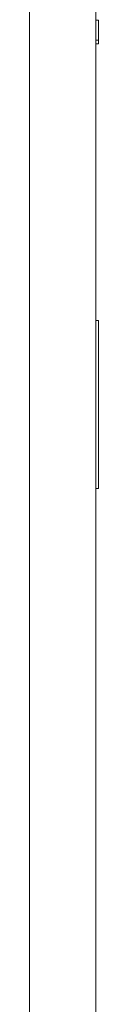
# Model space of a CAD drawing. Units: millimetres. Extents: x 0 to 420, y 0 to 297.
# Drawn here: x 324 to 327, y 113 to 150 of the extents above; entities that cross this region are included whole.
import ezdxf

# ---------------------------------------------------------------- set-up
doc = ezdxf.new("R2010")
doc.units = ezdxf.units.MM
doc.layers.add('1', color=7, linetype='Continuous')

msp = doc.modelspace()

# ---------------------------------------------------------------- linework, layer by layer
at = {"layer": '1', "color": 7, "linetype": 'Continuous', "lineweight": 13}
for p, q in [((324.03, 198.257), (324.03, 88.006)), ((326.53, 104.404), (326.53, 198.257)), ((326.63, 149.949), (326.53, 149.949)), ((326.63, 149.199), (326.53, 149.199)), ((326.63, 149.062), (326.53, 149.062)), ((326.63, 138.666), (326.53, 138.666)), ((326.63, 138.666), (326.63, 132.366)), ((326.53, 132.366), (326.63, 132.366))]:
    msp.add_line(p, q, dxfattribs=at)
for points in [[(326.63, 149.949), (326.63, 149.699), (326.63, 149.449), (326.63, 149.199)], [(326.63, 149.199), (326.63, 149.108), (326.63, 149.062), (326.63, 149.062)], [(326.63, 149.199), (326.63, 149.179), (326.63, 149.159), (326.63, 149.139)], [(326.63, 149.139), (326.63, 149.126), (326.63, 149.114), (326.63, 149.102)]]:
    msp.add_open_spline(points, degree=3, dxfattribs=at)

doc.saveas('drawing.dxf')
